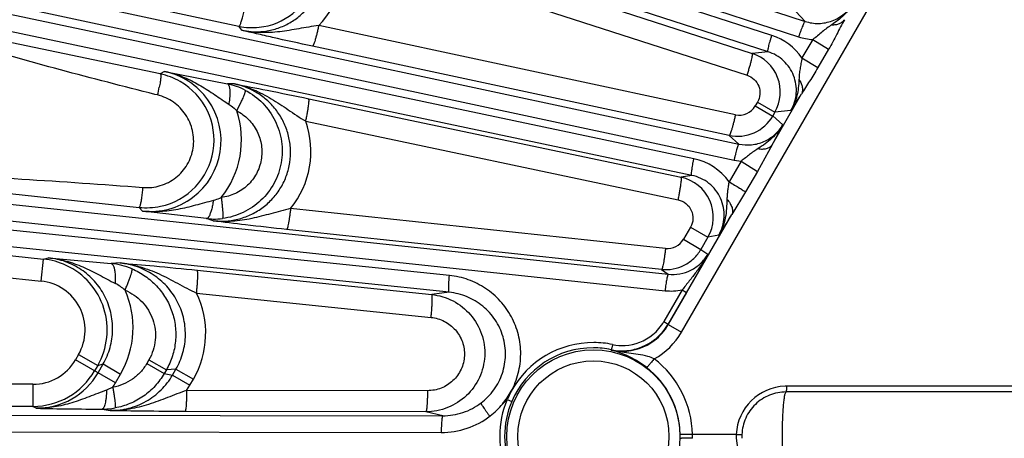
# Model space of a CAD drawing. Units: inches. Extents: x 0 to 17, y 0 to 11.
# Drawn here: x 2.2 to 2.9, y 8.6 to 8.9 of the extents above; entities that cross this region are included whole.
import ezdxf

# ---------------------------------------------------------------- set-up
doc = ezdxf.new("R2010")
doc.units = ezdxf.units.IN
doc.header["$LTSCALE"] = 0.935
doc.header["$MEASUREMENT"] = 0
doc.layers.get('0').update_dxf_attribs({"linetype": 'CONTINUOUS'})
doc.layers.add('7_ALL_FEATURES', color=7, linetype='CONTINUOUS')
doc.styles.get("Standard").update_dxf_attribs({"font": 'txt', "width": 0.8})
doc.styles.add('TEXTSTYLE_1', font='gdt', dxfattribs={"width": 0.8})
doc.dimstyles.new('DIMSTYLE_1', dxfattribs={"dimtxt": 0.25, "dimasz": 0.1875, "dimexe": 0.125, "dimexo": 0.0625, "dimgap": 0.125, "dimtad": 0, "dimtih": 1, "dimtoh": 1, "dimdec": 1, "dimlfac": 4, "dimzin": 4, "dimdsep": 46, "dimtxsty": 'STANDARD', "dimblk": '_FILLED', "dimblk1": '_FILLED', "dimblk2": '_FILLED', "dimcen": 0.09, "dimadec": 0, "dimazin": 0, "dimtp": 0.001, "dimtm": 0.001, "dimtfac": 1, "dimtdec": 1, "dimtofl": 0, "dimtmove": 0, "dimatfit": 3, "dimldrblk": '_FILLED', "dimfxl": 1, "dimtolj": 1, "dimtzin": 4, "dimarcsym": 0})
doc.dimstyles.new('DIMSTYLE_2', dxfattribs={"dimtxt": 0.25, "dimasz": 0.1875, "dimexe": 0.125, "dimexo": 0.0625, "dimgap": 0.09, "dimtad": 0, "dimtih": 1, "dimtoh": 1, "dimdec": 1, "dimlfac": 4, "dimzin": 4, "dimdsep": 46, "dimtxsty": 'STANDARD', "dimblk": '_FILLED', "dimblk1": '_FILLED', "dimblk2": '_FILLED', "dimcen": 0.09, "dimadec": 0, "dimazin": 0, "dimtp": 0.001, "dimtm": 0.001, "dimtfac": 1, "dimtdec": 1, "dimtmove": 0, "dimatfit": 2, "dimldrblk": '_FILLED', "dimfxl": 1, "dimtolj": 1, "dimtzin": 4, "dimarcsym": 0})

# ---------------------------------------------------------------- blocks, each defined once
blk = doc.blocks.new('_FILLED')
at = {"color": 0, "linetype": 'BYBLOCK'}
blk.add_solid([(0, 0), (-1, 0.1667), (-1, -0.1667)], dxfattribs=at)
blk = doc.blocks.new('*D1')
at = {"color": 2, "linetype": 'CONTINUOUS'}
for p, q in [((3.36112, 10.21172), (1.05919, 10.21172)), ((1.18419, 10.21172), (1.18419, 8.83123)), ((1.18419, 6.95075), (1.18419, 7.95623)), ((3.36112, 6.95075), (1.05919, 6.95075))]:
    blk.add_line(p, q, dxfattribs=at)
at = {"color": 2, "linetype": 'CONTINUOUS', "xscale": 0.1875, "yscale": 0.1875, "zscale": 0.1875}
for p, rotation in [((1.18419, 10.21172), 90), ((1.18419, 6.95075), 270)]:
    blk.add_blockref('_FILLED', p, dxfattribs=dict(at, rotation=rotation))
at = {"color": 2, "linetype": 'CONTINUOUS', "insert": (1.08419, 8.70623), "char_height": 0.25, "width": 1, "attachment_point": 2, "line_spacing_factor": 0.9}
blk.add_mtext('13.0\\P[331]', dxfattribs=at)
blk = doc.blocks.new('*D3')
at = {"color": 2, "linetype": 'CONTINUOUS'}
for p, q in [((5.13187, 7.33907), (5.58321, 6.98139)), ((5.58321, 6.98139), (5.84506, 6.98139))]:
    blk.add_line(p, q, dxfattribs=at)
at = {"color": 2, "linetype": 'CONTINUOUS', "xscale": 0.1875, "yscale": 0.1875, "zscale": 0.1875, "rotation": 141.6047106232}
blk.add_blockref('_FILLED', (5.13187, 7.33907), dxfattribs=at)
at = {"color": 2, "linetype": 'CONTINUOUS', "insert": (5.97006, 7.10639), "char_height": 0.25, "width": 1.1333333, "attachment_point": 1, "line_spacing_factor": 0.9, "style": 'TEXTSTYLE_1'}
blk.add_mtext('{\\Fgdt;n}\\Ftxt;16.0\\P[406]', dxfattribs=at)

msp = doc.modelspace()

# ---------------------------------------------------------------- linework, layer by layer
at = {"layer": '7_ALL_FEATURES', "color": 9, "linetype": 'CONTINUOUS'}
for p, q in [((1.78626, 9.17542), (2.71312, 8.8727)), ((1.78165, 9.16456), (2.70851, 8.86184)), ((2.68972, 8.86287), (1.77925, 9.15717)), ((2.68708, 8.85138), (1.77659, 9.14568)), ((2.62622, 8.65433), (2.88531, 9.10309)), ((1.73389, 8.9863), (2.66663, 8.78655)), ((1.73044, 8.97502), (2.66319, 8.77527)), ((2.63494, 8.77626), (1.72883, 8.96742)), ((2.6335, 8.76456), (1.72739, 8.95571)), ((2.3912, 8.94229), (2.67594, 8.85024)), ((2.38758, 8.92687), (2.67232, 8.83482)), ((2.10606, 8.91434), (2.31545, 8.86928)), ((2.7066, 8.8796), (2.71312, 8.8727)), ((2.26021, 8.83582), (2.08101, 8.87342)), ((2.31749, 8.86643), (2.31545, 8.86928)), ((2.66411, 8.80712), (2.37152, 8.86976)), ((2.71838, 8.85993), (2.71081, 8.84703)), ((2.71838, 8.85993), (2.72958, 8.85314)), ((2.65972, 8.79263), (2.36712, 8.85527)), ((2.68708, 8.85138), (2.67594, 8.85024)), ((2.72958, 8.85314), (2.72206, 8.84022)), ((2.71081, 8.84703), (2.72206, 8.84022)), ((2.26329, 8.83756), (2.26021, 8.83582)), ((2.31226, 8.82882), (2.30743, 8.82879)), ((2.25829, 8.82101), (2.25649, 8.82146)), ((2.31396, 8.8099), (2.31733, 8.81671)), ((2.36444, 8.81837), (2.62597, 8.76318)), ((2.68985, 8.78597), (2.7105, 8.82174)), ((2.67962, 8.81597), (2.67809, 8.81331)), ((2.67809, 8.81331), (2.69034, 8.80624)), ((2.67962, 8.81597), (2.69187, 8.8089)), ((2.70311, 8.81006), (2.69187, 8.8089)), ((2.36239, 8.80254), (2.62392, 8.74734)), ((2.69187, 8.8089), (2.69034, 8.80625)), ((2.69034, 8.80625), (2.69733, 8.80009)), ((1.70157, 8.79274), (2.61694, 8.69512)), ((2.65972, 8.79263), (2.66663, 8.78655)), ((2.68985, 8.78597), (2.67967, 8.76738)), ((1.69933, 8.78117), (2.6147, 8.68354)), ((2.66319, 8.77527), (2.66813, 8.77454)), ((2.46331, 8.69423), (1.69851, 8.77343)), ((2.66813, 8.77454), (2.65962, 8.76007)), ((2.66812, 8.77453), (2.67967, 8.76738)), ((2.46311, 8.68244), (1.6983, 8.76164)), ((2.02065, 8.76624), (2.2454, 8.74207)), ((2.6335, 8.76456), (2.62597, 8.76318)), ((2.67967, 8.76738), (2.67123, 8.75288)), ((2.67123, 8.75288), (2.66159, 8.73704)), ((2.24783, 8.73943), (2.2454, 8.74207)), ((2.61502, 8.71326), (2.35174, 8.74131)), ((2.29734, 8.73258), (2.29263, 8.73415)), ((2.61694, 8.65969), (2.66159, 8.73704)), ((1.9744, 8.72717), (2.17818, 8.70576)), ((2.61224, 8.69852), (2.34895, 8.72657)), ((2.63255, 8.72815), (2.62765, 8.71967)), ((2.63255, 8.72815), (2.64479, 8.72108)), ((2.62765, 8.71967), (2.6399, 8.7126)), ((2.64479, 8.72108), (2.6399, 8.7126)), ((2.65242, 8.72247), (2.64479, 8.72108)), ((2.6399, 8.7126), (2.6447, 8.70914)), ((2.00222, 8.70867), (2.17656, 8.69034)), ((2.17656, 8.69034), (2.17818, 8.70576)), ((2.17818, 8.70576), (2.1816, 8.70666)), ((2.232, 8.70301), (2.22577, 8.70262)), ((2.28615, 8.69795), (2.45085, 8.68087)), ((2.61224, 8.69852), (2.61694, 8.69512)), ((2.2857, 8.68186), (2.4504, 8.66478)), ((2.46311, 8.68244), (2.45085, 8.68087)), ((2.62676, 8.68407), (2.61388, 8.66183)), ((2.62968, 8.68223), (2.6168, 8.65999)), ((2.62676, 8.68407), (2.62968, 8.68223)), ((2.61388, 8.66183), (2.6168, 8.65999)), ((2.61694, 8.65969), (2.62622, 8.65433)), ((2.20284, 8.6388), (2.20066, 8.63503)), ((2.20284, 8.6388), (2.21625, 8.63106)), ((2.57687, 8.64184), (2.5768, 8.64213)), ((2.22877, 8.61881), (2.20066, 8.63503)), ((2.21625, 8.63106), (2.21407, 8.62729)), ((2.21625, 8.63106), (2.2201, 8.63208)), ((2.21652, 8.62587), (2.2201, 8.63208)), ((2.2201, 8.63207), (2.23234, 8.625)), ((2.25229, 8.63509), (2.25075, 8.63243)), ((2.25075, 8.63243), (2.26295, 8.62539)), ((2.25229, 8.63509), (2.26449, 8.62805)), ((2.22877, 8.61881), (2.23234, 8.625)), ((2.26449, 8.62805), (2.26295, 8.62538)), ((2.26295, 8.62538), (2.26881, 8.62426)), ((2.27124, 8.62847), (2.26449, 8.62805)), ((2.26881, 8.62426), (2.27124, 8.62847)), ((2.26881, 8.62426), (2.28102, 8.61722)), ((2.27124, 8.62847), (2.28345, 8.62142)), ((2.17078, 8.61779), (1.57931, 8.61779)), ((2.17078, 8.61779), (2.17078, 8.60229)), ((2.22688, 8.61574), (2.22253, 8.61374)), ((2.27872, 8.61354), (2.28102, 8.61722)), ((2.28102, 8.61722), (2.28345, 8.62142)), ((2.89162, 8.61655), (2.69998, 8.61648)), ((2.44785, 8.61332), (2.27872, 8.61354)), ((2.5067, 8.61287), (2.50397, 8.6073)), ((2.17079, 8.60229), (1.57931, 8.60229)), ((2.17313, 8.60094), (2.17079, 8.60229)), ((1.68967, 8.59687), (2.45856, 8.59569)), ((2.21942, 8.60037), (2.225, 8.5993)), ((2.44668, 8.5985), (2.27756, 8.59872)), ((2.45856, 8.59569), (2.44668, 8.5985)), ((1.68865, 8.58512), (2.45753, 8.58395)), ((2.66472, 8.58259), (2.63394, 8.58259)), ((2.66472, 8.58259), (2.66864, 8.58259))]:
    msp.add_line(p, q, dxfattribs=at)
at = {"layer": '7_ALL_FEATURES', "color": 7, "linetype": 'CONTINUOUS'}
for p, q in [((2.26329, 8.83756), (2.30743, 8.82879)), ((2.29263, 8.73415), (2.24783, 8.73943)), ((2.1816, 8.70666), (2.22577, 8.70262)), ((2.8913, 8.61248), (2.69968, 8.61242)), ((2.50067, 8.6041), (2.50392, 8.60722)), ((2.50392, 8.60723), (2.50703, 8.60576))]:
    msp.add_line(p, q, dxfattribs=at)
at = {"layer": '7_ALL_FEATURES', "color": 9, "linetype": 'CONTINUOUS'}
for radius in [0.0608, 0.05306]:
    msp.add_circle((2.56438, 8.58123), radius, dxfattribs=at)
at = {"layer": '7_ALL_FEATURES', "color": 7, "linetype": 'CONTINUOUS'}
for centre, radius, start, end in [((2.32494, 8.91332), 0.04503, 275.91559, 48.07838), ((2.3249, 8.91346), 0.04517, 257.92888, 275.94811), ((2.25036, 8.78919), 0.04766, 60.04177, 78.07914), ((2.25049, 8.7893), 0.04749, 281.92172, 60.10912), ((2.66568, 8.82048), 0.02847, 293.97314, 329.99599), ((2.66566, 8.82054), 0.02853, 257.98499, 293.96972), ((2.25044, 8.78945), 0.04764, 263.93051, 281.94472), ((2.29783, 8.78253), 0.04865, 263.86534, 269.50284), ((2.29782, 8.7819), 0.04803, 269.50796, 277.23616), ((2.61517, 8.7269), 0.02857, 313.51833, 329.96539), ((2.61517, 8.72695), 0.0286, 297.01402, 313.45246), ((2.61522, 8.72689), 0.02852, 263.99779, 296.97471), ((2.58434, 8.67883), 0.03753, 309.33691, 329.87784), ((2.58442, 8.67888), 0.03753, 273.15541, 290.04161), ((2.58444, 8.67879), 0.03743, 290.06081, 297.11915), ((2.58446, 8.67875), 0.03739, 297.11755, 309.27481), ((2.58437, 8.67875), 0.03739, 258.31899, 259.53916), ((2.58443, 8.67903), 0.03768, 259.53902, 273.13526), ((2.55958, 8.57538), 0.06871, 52.2799, 63.58321), ((2.21953, 8.65096), 0.05059, 269.87868, 274.88775), ((2.21958, 8.65041), 0.05003, 274.8894, 280.24433)]:
    msp.add_arc(centre, radius, start, end, dxfattribs=at)
at = {"layer": '7_ALL_FEATURES', "color": 9, "linetype": 'CONTINUOUS'}
for centre, radius, start, end in [((2.32638, 8.91326), 0.06269, 316.05001, 12.5363), ((2.67729, 8.82438), 0.04046, 34.06027, 72.10675), ((2.72111, 8.90045), 0.04061, 251.9351, 266.15228), ((2.66717, 8.82312), 0.0285, 330.07271, 72.07914), ((2.25301, 8.78868), 0.04995, 35.46162, 78.12295), ((2.15033, 8.8485), 0.1114, 345.71379, 348.59907), ((2.29748, 8.78124), 0.04858, 70.33756, 78.17589), ((2.29767, 8.78176), 0.04803, 62.26449, 70.3406), ((2.25327, 8.78883), 0.04964, 306.60597, 35.50287), ((2.4848, 9.08369), 0.32186, 235.95082, 236.79264), ((2.24636, 9.10736), 0.54498, 326.9399, 328.3928), ((2.2521, 8.7895), 0.06513, 321.49341, 18.2511), ((2.66685, 8.81982), 0.01299, 257.8398, 329.94175), ((2.30225, 8.78145), 0.06373, 320.95049, 19.32082), ((2.12146, 9.09643), 0.64765, 331.3566, 332.76999), ((2.62661, 8.73667), 0.04046, 35.3357, 78.11279), ((2.62009, 8.73529), 0.0285, 330.08225, 78.09522), ((2.25315, 8.78901), 0.04986, 263.86438, 306.59042), ((2.1997, 9.01772), 0.5405, 326.88926, 328.71361), ((2.61641, 8.72618), 0.013, 263.86616, 329.93756), ((2.17291, 8.6559), 0.05014, 65.01773, 83.96588), ((2.17296, 8.65604), 0.04998, 330.01771, 65.00263), ((2.2206, 8.65177), 0.05111, 75.84038, 84.20009), ((2.22079, 8.65255), 0.05031, 67.05602, 75.83346), ((2.17297, 8.65604), 0.03448, 330.0041, 84.04002), ((2.21271, 8.65773), 0.03475, 48.99975, 62.6027), ((2.17592, 8.6576), 0.06516, 329.98632, 23.85921), ((2.22744, 8.65377), 0.06468, 329.99253, 25.74345), ((2.61898, 8.724), 0.04068, 263.961, 281.02396), ((2.58471, 8.67876), 0.03372, 309.42087, 329.88243), ((2.58465, 8.67832), 0.03728, 307.09246, 330.01842), ((2.58476, 8.67875), 0.03369, 273.15179, 309.35817), ((2.58376, 8.67885), 0.04903, 298.40702, 330.00286), ((2.5645, 8.58125), 0.06588, 89.81719, 151.31738), ((2.56419, 8.58124), 0.06219, 89.82009, 156.72489), ((2.56417, 8.58115), 0.06227, 78.29509, 89.80622), ((2.56452, 8.58144), 0.06569, 84.09854, 89.83744), ((2.56449, 8.58116), 0.06598, 78.29714, 84.1021), ((2.58475, 8.67897), 0.03391, 258.30722, 273.15395), ((2.58462, 8.67838), 0.03734, 270.38711, 307.06866), ((2.58462, 8.67874), 0.03771, 258.14044, 270.38659), ((2.17078, 8.65229), 0.0345, 269.99687, 329.987), ((2.5642, 8.58134), 0.06116, 1.31797, 52.28796), ((2.5648, 8.58099), 0.06917, 1.33237, 52.30892), ((2.17078, 8.65229), 0.05, 270.01804, 329.99732), ((2.17328, 8.6509), 0.04996, 269.82054, 329.93668), ((2.17197, 8.65165), 0.06561, 326.80978, 329.95595), ((2.70006, 8.58111), 0.03537, 91.60388, 177.59182), ((2.7, 8.58175), 0.03473, 90.04331, 91.53279), ((2.56436, 8.58123), 0.06579, 156.73154, 203.24952), ((2.5641, 8.58123), 0.06211, 156.6885, 203.2926), ((2.23035, 11.39304), 2.79269, 268.82599, 269.77588), ((2.55971, 8.58123), 0.06566, 358.6803, 1.3197), ((2.58812, 8.58123), 0.04585, 358.2979, 1.7021), ((2.69326, 8.58123), 0.02857, 177.26784, 182.73216), ((2.70075, 8.58123), 0.03213, 177.57102, 182.42898), ((2.70006, 8.58136), 0.03537, 182.40812, 268.38591)]:
    msp.add_arc(centre, radius, start, end, dxfattribs=at)
for points, knots in [([(2.31749, 8.86643), (2.3204, 8.8658), (2.32638, 8.8651), (2.33538, 8.86575), (2.34411, 8.86809), (2.35224, 8.87203), (2.3595, 8.87746), (2.36559, 8.88417), (2.3703, 8.89191), (2.37345, 8.90042), (2.37493, 8.90936), (2.37468, 8.9184), (2.37272, 8.92723), (2.36914, 8.93551), (2.36406, 8.94297), (2.35768, 8.94933), (2.35023, 8.95437), (2.34471, 8.95674), (2.34188, 8.95766)], [0, 0, 0, 0, 0.0623, 0.124743, 0.187219, 0.249793, 0.312443, 0.375145, 0.437873, 0.500589, 0.563263, 0.625871, 0.688392, 0.75083, 0.813193, 0.875485, 0.937777, 1, 1, 1, 1]), ([(2.71312, 8.8727), (2.71617, 8.8717), (2.72267, 8.87072), (2.73233, 8.87259), (2.74084, 8.87758), (2.74508, 8.88265), (2.74669, 8.88545)], [0, 0, 0, 0, 0.249287, 0.498918, 0.74918, 1, 1, 1, 1]), ([(2.74669, 8.88545), (2.74495, 8.88236), (2.74048, 8.87668), (2.7348, 8.87234), (2.73185, 8.87035)], [0, 0, 0, 0, 0.499554, 1, 1, 1, 1]), ([(2.31627, 8.87029), (2.31658, 8.87095), (2.31717, 8.87262), (2.31801, 8.87552), (2.31885, 8.87909), (2.31937, 8.88168), (2.31962, 8.88303)], [0, 0, 0, 0, 0.166222, 0.401048, 0.686875, 1, 1, 1, 1]), ([(2.71312, 8.8727), (2.71308, 8.8727), (2.71297, 8.87265), (2.71274, 8.87239), (2.71238, 8.8718), (2.71189, 8.87082), (2.7113, 8.86949), (2.71065, 8.86786), (2.70994, 8.86599), (2.70922, 8.86396), (2.70875, 8.86256), (2.70851, 8.86184)], [0, 0, 0, 0, 0.010471, 0.02821, 0.088624, 0.182049, 0.305805, 0.455359, 0.625772, 0.810078, 1, 1, 1, 1]), ([(2.74061, 8.87389), (2.73872, 8.87053), (2.73528, 8.86349), (2.73158, 8.85658), (2.72958, 8.85314)], [0, 0, 0, 0, 0.492349, 1, 1, 1, 1]), ([(2.73185, 8.87035), (2.7328, 8.87031), (2.7346, 8.87038), (2.73712, 8.87102), (2.73919, 8.87217), (2.74022, 8.87329), (2.74061, 8.87389)], [0, 0, 0, 0, 0.287052, 0.547079, 0.781972, 1, 1, 1, 1]), ([(2.25649, 8.82146), (2.21221, 8.83261), (2.15327, 8.84806), (2.09515, 8.86624), (2.08069, 8.87099)], [0, 0, 0, 0, 0.749999, 1, 1, 1, 1]), ([(2.31545, 8.86928), (2.31551, 8.86928), (2.31566, 8.86934), (2.31596, 8.86968), (2.31614, 8.87002), (2.31627, 8.87029)], [0, 0, 0, 0, 0.135947, 0.338767, 1, 1, 1, 1]), ([(2.37152, 8.86976), (2.36915, 8.86946), (2.36449, 8.86876), (2.35537, 8.86716), (2.3442, 8.86523), (2.33073, 8.86442), (2.32182, 8.86548), (2.31749, 8.86643)], [0, 0, 0, 0, 0.131286, 0.259669, 0.509641, 0.755566, 1, 1, 1, 1]), ([(2.37151, 8.86976), (2.37131, 8.86881), (2.37089, 8.86694), (2.37024, 8.86424), (2.36959, 8.86176), (2.36897, 8.8596), (2.36841, 8.85783), (2.36797, 8.85664), (2.36765, 8.85593), (2.36746, 8.85558), (2.3673, 8.85536), (2.36717, 8.85527), (2.36712, 8.85527)], [0, 0, 0, 0, 0.191412, 0.376375, 0.546853, 0.696098, 0.819353, 0.912252, 0.946441, 0.972258, 0.989783, 1, 1, 1, 1]), ([(2.73185, 8.87035), (2.73069, 8.86957), (2.72838, 8.86799), (2.72504, 8.86539), (2.72179, 8.86261), (2.71954, 8.8608), (2.71838, 8.85993)], [0, 0, 0, 0, 0.246329, 0.493012, 0.744633, 1, 1, 1, 1]), ([(2.68707, 8.85138), (2.68703, 8.85141), (2.68698, 8.85152), (2.68694, 8.85186), (2.687, 8.85255), (2.68718, 8.85363), (2.68748, 8.85505), (2.68791, 8.85675), (2.68844, 8.85868), (2.68905, 8.86075), (2.68949, 8.86216), (2.68972, 8.86287)], [0, 0, 0, 0, 0.010471, 0.02821, 0.088624, 0.182049, 0.305805, 0.455359, 0.625772, 0.810078, 1, 1, 1, 1]), ([(2.70311, 8.81006), (2.70417, 8.8119), (2.70589, 8.81582), (2.70708, 8.82212), (2.70684, 8.82852), (2.70518, 8.83471), (2.7022, 8.84035), (2.69805, 8.84519), (2.69295, 8.849), (2.68908, 8.85074), (2.68708, 8.85138)], [0, 0, 0, 0, 0.125394, 0.250928, 0.3763, 0.501504, 0.62645, 0.75109, 0.875678, 1, 1, 1, 1]), ([(2.67232, 8.83482), (2.67263, 8.83578), (2.67323, 8.83767), (2.67405, 8.84044), (2.67477, 8.84302), (2.67535, 8.84531), (2.67577, 8.84722), (2.676, 8.84854), (2.67608, 8.84936), (2.67608, 8.84978), (2.67606, 8.85006), (2.67599, 8.85021), (2.67594, 8.85024)], [0, 0, 0, 0, 0.189082, 0.373105, 0.543617, 0.693487, 0.817636, 0.911388, 0.94592, 0.972001, 0.989699, 1, 1, 1, 1]), ([(2.71081, 8.84703), (2.71062, 8.84573), (2.71018, 8.84316), (2.70946, 8.83936), (2.70895, 8.83557), (2.7088, 8.83305), (2.70874, 8.83179)], [0, 0, 0, 0, 0.256312, 0.507978, 0.754322, 1, 1, 1, 1]), ([(2.26329, 8.83756), (2.26705, 8.83679), (2.27446, 8.83464), (2.28498, 8.82977), (2.29491, 8.82367), (2.30132, 8.81921), (2.30459, 8.81701)], [0, 0, 0, 0, 0.247995, 0.496011, 0.74551, 1, 1, 1, 1]), ([(2.72206, 8.84022), (2.7202, 8.83703), (2.71636, 8.83086), (2.71232, 8.82481), (2.7105, 8.82174)], [0, 0, 0, 0, 0.507558, 1, 1, 1, 1]), ([(2.26021, 8.83582), (2.26031, 8.83579), (2.26047, 8.8355), (2.26056, 8.83495), (2.26059, 8.8341), (2.2605, 8.83247), (2.26017, 8.82989), (2.25978, 8.82769), (2.25953, 8.82648)], [0, 0, 0, 0, 0.033617, 0.092609, 0.180818, 0.29779, 0.608387, 1, 1, 1, 1]), ([(2.67232, 8.83482), (2.67414, 8.83424), (2.67756, 8.83222), (2.68088, 8.82731), (2.68177, 8.82144), (2.68058, 8.81763), (2.67962, 8.81597)], [0, 0, 0, 0, 0.249652, 0.499388, 0.749497, 1, 1, 1, 1]), ([(2.70874, 8.83179), (2.70864, 8.8299), (2.70837, 8.82613), (2.70741, 8.82053), (2.70573, 8.8151), (2.70407, 8.81169), (2.70311, 8.81006)], [0, 0, 0, 0, 0.250165, 0.500315, 0.750336, 1, 1, 1, 1]), ([(2.70874, 8.83179), (2.70933, 8.83095), (2.71033, 8.82924), (2.7112, 8.82656), (2.71132, 8.82399), (2.71085, 8.82242), (2.7105, 8.82174)], [0, 0, 0, 0, 0.289176, 0.550279, 0.784368, 1, 1, 1, 1]), ([(2.29734, 8.73258), (2.30042, 8.73225), (2.30665, 8.73216), (2.31586, 8.73376), (2.32463, 8.73707), (2.33263, 8.74197), (2.33957, 8.74832), (2.34516, 8.75589), (2.34918, 8.7644), (2.35148, 8.77353), (2.35197, 8.78291), (2.35064, 8.7922), (2.34757, 8.80105), (2.34289, 8.80915), (2.33678, 8.81621), (2.32947, 8.82201), (2.32122, 8.82635), (2.31528, 8.82819), (2.31226, 8.82882)], [0, 0, 0, 0, 0.062278, 0.12472, 0.187219, 0.24984, 0.312553, 0.375324, 0.438117, 0.500883, 0.563583, 0.62619, 0.688682, 0.751068, 0.813365, 0.875589, 0.937825, 1, 1, 1, 1]), ([(2.32002, 8.82427), (2.32448, 8.82192), (2.33272, 8.81578), (2.34159, 8.80324), (2.34614, 8.78855), (2.34588, 8.77317), (2.34081, 8.75864), (2.33144, 8.74644), (2.31874, 8.73776), (2.30887, 8.73489), (2.30387, 8.73426)], [0, 0, 0, 0, 0.124962, 0.249924, 0.374896, 0.499891, 0.624909, 0.749943, 0.874979, 1, 1, 1, 1]), ([(2.30929, 8.82134), (2.30932, 8.82231), (2.30931, 8.82405), (2.30905, 8.82609), (2.30866, 8.82737), (2.30826, 8.82819), (2.30778, 8.82868), (2.30743, 8.82878)], [0, 0, 0, 0, 0.363889, 0.653573, 0.767793, 0.861911, 1, 1, 1, 1]), ([(2.31226, 8.82882), (2.31683, 8.82789), (2.32581, 8.82511), (2.33834, 8.8186), (2.34814, 8.81195), (2.35611, 8.80649), (2.36026, 8.80383), (2.36239, 8.80254)], [0, 0, 0, 0, 0.245515, 0.491425, 0.740672, 0.868627, 1, 1, 1, 1]), ([(2.31733, 8.81671), (2.31778, 8.81767), (2.3184, 8.81905), (2.31912, 8.8208), (2.31952, 8.82188), (2.31982, 8.82276), (2.32001, 8.82346), (2.32008, 8.82392), (2.32007, 8.8242), (2.32002, 8.82427)], [0, 0, 0, 0, 0.394262, 0.560605, 0.702889, 0.818782, 0.907036, 0.967029, 1, 1, 1, 1]), ([(2.24805, 8.75605), (2.25212, 8.75573), (2.26046, 8.75661), (2.27159, 8.76236), (2.27987, 8.7718), (2.28407, 8.78364), (2.28362, 8.79617), (2.27863, 8.80766), (2.26985, 8.81656), (2.26224, 8.82001), (2.25829, 8.82101)], [0, 0, 0, 0, 0.124935, 0.250019, 0.375207, 0.500392, 0.625472, 0.750395, 0.875202, 1, 1, 1, 1]), ([(2.30853, 8.81439), (2.30864, 8.81499), (2.30901, 8.81729), (2.30924, 8.81962), (2.30929, 8.82134)], [0, 0, 0, 0, 0.261893, 1, 1, 1, 1]), ([(2.36239, 8.80254), (2.3626, 8.80353), (2.363, 8.80548), (2.36354, 8.80834), (2.36399, 8.81101), (2.36433, 8.81337), (2.36456, 8.81533), (2.36466, 8.81668), (2.36466, 8.81751), (2.36463, 8.81793), (2.36457, 8.8182), (2.36449, 8.81835), (2.36444, 8.81837)], [0, 0, 0, 0, 0.188727, 0.372667, 0.543276, 0.693338, 0.817701, 0.911611, 0.946178, 0.972253, 0.989879, 1, 1, 1, 1]), ([(2.31396, 8.8099), (2.31698, 8.80831), (2.32258, 8.80417), (2.32863, 8.7957), (2.33176, 8.78575), (2.33161, 8.77531), (2.32817, 8.76545), (2.3218, 8.75716), (2.31317, 8.7513), (2.30646, 8.74937), (2.30307, 8.74895)], [0, 0, 0, 0, 0.124736, 0.249547, 0.374486, 0.499565, 0.624739, 0.749922, 0.875028, 1, 1, 1, 1]), ([(2.30853, 8.81439), (2.30902, 8.81407), (2.31095, 8.81273), (2.31273, 8.81117), (2.31396, 8.8099)], [0, 0, 0, 0, 0.248169, 1, 1, 1, 1]), ([(2.66411, 8.80712), (2.6639, 8.80617), (2.66348, 8.8043), (2.66283, 8.8016), (2.66218, 8.79912), (2.66157, 8.79696), (2.661, 8.79519), (2.66056, 8.794), (2.66024, 8.79329), (2.66005, 8.79294), (2.6599, 8.79273), (2.65977, 8.79264), (2.65972, 8.79264)], [0, 0, 0, 0, 0.191417, 0.376384, 0.546865, 0.69611, 0.819364, 0.912262, 0.94645, 0.972265, 0.989787, 1, 1, 1, 1]), ([(2.66663, 8.78655), (2.66953, 8.78593), (2.67558, 8.78558), (2.68435, 8.78788), (2.692, 8.79278), (2.69584, 8.7975), (2.69733, 8.80009)], [0, 0, 0, 0, 0.249313, 0.498955, 0.749189, 1, 1, 1, 1]), ([(2.69733, 8.80009), (2.69633, 8.79832), (2.69403, 8.79495), (2.68982, 8.79051), (2.68507, 8.78667), (2.68169, 8.78441), (2.67998, 8.78331)], [0, 0, 0, 0, 0.249814, 0.499889, 0.749882, 1, 1, 1, 1]), ([(2.66663, 8.78655), (2.66659, 8.78655), (2.66649, 8.78648), (2.66629, 8.7862), (2.66599, 8.78558), (2.66561, 8.78455), (2.66516, 8.78317), (2.66468, 8.78148), (2.66417, 8.77955), (2.66367, 8.77745), (2.66335, 8.77601), (2.66319, 8.77527)], [0, 0, 0, 0, 0.010471, 0.02821, 0.088624, 0.182048, 0.305804, 0.455358, 0.625772, 0.810078, 1, 1, 1, 1]), ([(2.67998, 8.78331), (2.67896, 8.78265), (2.67693, 8.78131), (2.67398, 8.77913), (2.67108, 8.77683), (2.66913, 8.7753), (2.66814, 8.77454)], [0, 0, 0, 0, 0.246537, 0.494453, 0.746042, 1, 1, 1, 1]), ([(2.67998, 8.78331), (2.68104, 8.78313), (2.68308, 8.78295), (2.68594, 8.78328), (2.6883, 8.78425), (2.68945, 8.78536), (2.68985, 8.78597)], [0, 0, 0, 0, 0.301453, 0.567112, 0.796462, 1, 1, 1, 1]), ([(2.6335, 8.76456), (2.63346, 8.76457), (2.6334, 8.76468), (2.63333, 8.76502), (2.63331, 8.76571), (2.63338, 8.7668), (2.63353, 8.76824), (2.63378, 8.76998), (2.6341, 8.77195), (2.63449, 8.77407), (2.63479, 8.77553), (2.63494, 8.77626)], [0, 0, 0, 0, 0.010471, 0.02821, 0.088624, 0.182049, 0.305805, 0.455359, 0.625772, 0.810078, 1, 1, 1, 1]), ([(2.02087, 8.76737), (2.03982, 8.76712), (2.11564, 8.76525), (2.19135, 8.76043), (2.24805, 8.75605)], [0, 0, 0, 0, 0.250032, 1, 1, 1, 1]), ([(2.62392, 8.74734), (2.62413, 8.74833), (2.62453, 8.75029), (2.62507, 8.75315), (2.62552, 8.75581), (2.62586, 8.75817), (2.62609, 8.76013), (2.62619, 8.76149), (2.62619, 8.76231), (2.62615, 8.76273), (2.6261, 8.76301), (2.62602, 8.76316), (2.62597, 8.76318)], [0, 0, 0, 0, 0.188729, 0.372669, 0.543278, 0.693341, 0.817703, 0.911613, 0.94618, 0.972254, 0.98988, 1, 1, 1, 1]), ([(2.65242, 8.72247), (2.65355, 8.72441), (2.65535, 8.72858), (2.65649, 8.73528), (2.65601, 8.74206), (2.65395, 8.74853), (2.65044, 8.75432), (2.64568, 8.75912), (2.63995, 8.76267), (2.63568, 8.7641), (2.6335, 8.76456)], [0, 0, 0, 0, 0.125329, 0.250867, 0.376268, 0.501514, 0.626494, 0.751143, 0.875719, 1, 1, 1, 1]), ([(2.24608, 8.74315), (2.24631, 8.74383), (2.24672, 8.74553), (2.24723, 8.74848), (2.24769, 8.75209), (2.24794, 8.75469), (2.24805, 8.75605)], [0, 0, 0, 0, 0.165801, 0.400376, 0.686271, 1, 1, 1, 1]), ([(2.65961, 8.76007), (2.65946, 8.75903), (2.65912, 8.75695), (2.65864, 8.75386), (2.65829, 8.75079), (2.65819, 8.74875), (2.65816, 8.74773)], [0, 0, 0, 0, 0.254967, 0.506673, 0.754277, 1, 1, 1, 1]), ([(2.65961, 8.76007), (2.66093, 8.7593), (2.66339, 8.75783), (2.66673, 8.75579), (2.66929, 8.75418), (2.67071, 8.75326), (2.67123, 8.75288)], [0, 0, 0, 0, 0.334271, 0.62978, 0.858536, 1, 1, 1, 1]), ([(2.30307, 8.74895), (2.30262, 8.74873), (2.30082, 8.74792), (2.29894, 8.74728), (2.29751, 8.74691)], [0, 0, 0, 0, 0.25108, 1, 1, 1, 1]), ([(2.30307, 8.74895), (2.30319, 8.74801), (2.3034, 8.74617), (2.30367, 8.7435), (2.30388, 8.74104), (2.30403, 8.73887), (2.30411, 8.73708), (2.30411, 8.73584), (2.30407, 8.73508), (2.30403, 8.73468), (2.30397, 8.73442), (2.30391, 8.73428), (2.30387, 8.73426)], [0, 0, 0, 0, 0.19119, 0.375339, 0.54488, 0.69345, 0.816559, 0.910052, 0.944813, 0.971335, 0.989569, 1, 1, 1, 1]), ([(2.62392, 8.74734), (2.6259, 8.74693), (2.62972, 8.74513), (2.63357, 8.74016), (2.63476, 8.73397), (2.63356, 8.72991), (2.63255, 8.72815)], [0, 0, 0, 0, 0.249687, 0.499396, 0.749482, 1, 1, 1, 1]), ([(2.65816, 8.74773), (2.65809, 8.74555), (2.65793, 8.74118), (2.65714, 8.73466), (2.65541, 8.72832), (2.65354, 8.72435), (2.65243, 8.72248)], [0, 0, 0, 0, 0.250478, 0.500498, 0.750477, 1, 1, 1, 1]), ([(2.65816, 8.74773), (2.65898, 8.74685), (2.66039, 8.74506), (2.66182, 8.7422), (2.66233, 8.73945), (2.66195, 8.73774), (2.66159, 8.73704)], [0, 0, 0, 0, 0.304998, 0.572938, 0.801097, 1, 1, 1, 1]), ([(2.2454, 8.74207), (2.24546, 8.74207), (2.2456, 8.74216), (2.24585, 8.74251), (2.24598, 8.74287), (2.24608, 8.74315)], [0, 0, 0, 0, 0.13297, 0.335115, 1, 1, 1, 1]), ([(2.29751, 8.74691), (2.29331, 8.74582), (2.28509, 8.74347), (2.27273, 8.74041), (2.26029, 8.73876), (2.25194, 8.73897), (2.24783, 8.73943)], [0, 0, 0, 0, 0.257326, 0.507474, 0.754462, 1, 1, 1, 1]), ([(2.29751, 8.74691), (2.29734, 8.74576), (2.29697, 8.74355), (2.29625, 8.74048), (2.29543, 8.7379), (2.29478, 8.73639), (2.29442, 8.73576)], [0, 0, 0, 0, 0.300411, 0.577091, 0.813644, 1, 1, 1, 1]), ([(2.35174, 8.74131), (2.34939, 8.74075), (2.34475, 8.73955), (2.33568, 8.73703), (2.32453, 8.73401), (2.31096, 8.73192), (2.30183, 8.73208), (2.29734, 8.73258)], [0, 0, 0, 0, 0.130963, 0.259218, 0.509425, 0.755573, 1, 1, 1, 1]), ([(2.35174, 8.74131), (2.35163, 8.74035), (2.35141, 8.73846), (2.35105, 8.73573), (2.35067, 8.73322), (2.35029, 8.73102), (2.34993, 8.72922), (2.34962, 8.728), (2.34939, 8.72727), (2.34924, 8.72691), (2.34911, 8.72668), (2.349, 8.72657), (2.34895, 8.72657)], [0, 0, 0, 0, 0.191963, 0.37721, 0.547775, 0.696973, 0.820097, 0.912823, 0.946914, 0.972619, 0.990002, 1, 1, 1, 1]), ([(2.29442, 8.73576), (2.29428, 8.73552), (2.294, 8.73509), (2.29347, 8.73446), (2.29295, 8.73414), (2.29263, 8.73415)], [0, 0, 0, 0, 0.339096, 0.613952, 1, 1, 1, 1]), ([(2.61502, 8.71326), (2.61491, 8.7123), (2.61469, 8.71042), (2.61433, 8.70768), (2.61395, 8.70517), (2.61357, 8.70298), (2.61321, 8.70118), (2.6129, 8.69995), (2.61267, 8.69922), (2.61252, 8.69886), (2.61239, 8.69863), (2.61228, 8.69853), (2.61223, 8.69852)], [0, 0, 0, 0, 0.191969, 0.377219, 0.547787, 0.696985, 0.820109, 0.912834, 0.946923, 0.972626, 0.990006, 1, 1, 1, 1]), ([(2.2201, 8.63208), (2.22218, 8.63568), (2.22545, 8.64344), (2.22729, 8.6559), (2.22596, 8.66841), (2.22158, 8.68018), (2.21444, 8.69049), (2.20656, 8.69735), (2.19942, 8.70155), (2.19182, 8.70484), (2.18571, 8.70624), (2.1816, 8.70666)], [0, 0, 0, 0, 0.125496, 0.25096, 0.376205, 0.501229, 0.626025, 0.750641, 0.813028, 0.875447, 1, 1, 1, 1]), ([(2.18161, 8.70666), (2.18578, 8.70625), (2.19407, 8.70471), (2.20597, 8.70044), (2.21737, 8.69472), (2.22486, 8.69057), (2.22871, 8.68858)], [0, 0, 0, 0, 0.247407, 0.4948, 0.744083, 1, 1, 1, 1]), ([(2.61694, 8.69512), (2.61965, 8.69483), (2.62519, 8.69502), (2.63306, 8.69765), (2.63987, 8.70241), (2.64333, 8.70677), (2.6447, 8.70914)], [0, 0, 0, 0, 0.249441, 0.499109, 0.749286, 1, 1, 1, 1]), ([(2.6447, 8.70914), (2.6435, 8.70699), (2.64089, 8.70273), (2.63647, 8.69656), (2.63169, 8.69036), (2.62841, 8.68619), (2.62676, 8.68407)], [0, 0, 0, 0, 0.239394, 0.484501, 0.738232, 1, 1, 1, 1]), ([(2.22866, 8.6955), (2.22857, 8.69645), (2.22834, 8.69817), (2.22781, 8.70014), (2.22724, 8.70135), (2.22671, 8.70213), (2.22615, 8.70255), (2.22577, 8.70261)], [0, 0, 0, 0, 0.358446, 0.64542, 0.759778, 0.855256, 1, 1, 1, 1]), ([(2.27124, 8.62847), (2.27334, 8.63209), (2.27662, 8.6399), (2.27841, 8.65243), (2.27695, 8.665), (2.2724, 8.67677), (2.26509, 8.68701), (2.2571, 8.6938), (2.2499, 8.69795), (2.24226, 8.7012), (2.23612, 8.70259), (2.232, 8.70301)], [0, 0, 0, 0, 0.125626, 0.251214, 0.376551, 0.501604, 0.626366, 0.750894, 0.81322, 0.875574, 1, 1, 1, 1]), ([(2.232, 8.70301), (2.23674, 8.70255), (2.24615, 8.70071), (2.25958, 8.69552), (2.27025, 8.68987), (2.27892, 8.6852), (2.2834, 8.68295), (2.2857, 8.68186)], [0, 0, 0, 0, 0.245739, 0.491741, 0.740944, 0.868788, 1, 1, 1, 1]), ([(2.23551, 8.68396), (2.23589, 8.68486), (2.23663, 8.68665), (2.23766, 8.68928), (2.23858, 8.69174), (2.23934, 8.69393), (2.23992, 8.69578), (2.24026, 8.69709), (2.24042, 8.69791), (2.24048, 8.69835), (2.24048, 8.69866), (2.24044, 8.69883), (2.2404, 8.69888)], [0, 0, 0, 0, 0.186359, 0.367719, 0.536138, 0.684901, 0.809196, 0.904577, 0.940488, 0.968287, 0.987946, 1, 1, 1, 1]), ([(2.2404, 8.69888), (2.24364, 8.69751), (2.24985, 8.69407), (2.25788, 8.68712), (2.26429, 8.67864), (2.26877, 8.669), (2.27113, 8.65864), (2.27125, 8.648), (2.26911, 8.63759), (2.26624, 8.63109), (2.26449, 8.62805)], [0, 0, 0, 0, 0.124884, 0.250018, 0.374978, 0.49995, 0.624926, 0.749907, 0.875075, 1, 1, 1, 1]), ([(2.22871, 8.68858), (2.22874, 8.68919), (2.22885, 8.69149), (2.22881, 8.6938), (2.22866, 8.6955)], [0, 0, 0, 0, 0.262126, 1, 1, 1, 1]), ([(2.2857, 8.68186), (2.28581, 8.68287), (2.286, 8.68487), (2.28624, 8.68779), (2.28642, 8.69051), (2.28653, 8.69292), (2.28656, 8.69491), (2.28652, 8.69627), (2.28644, 8.6971), (2.28637, 8.69752), (2.28629, 8.69779), (2.2862, 8.69793), (2.28615, 8.69795)], [0, 0, 0, 0, 0.188416, 0.372305, 0.543035, 0.693305, 0.817886, 0.911948, 0.946541, 0.972592, 0.990118, 1, 1, 1, 1]), ([(2.4631, 8.68244), (2.46306, 8.68245), (2.46299, 8.68255), (2.46288, 8.68288), (2.46279, 8.68356), (2.46274, 8.68466), (2.46275, 8.68611), (2.46281, 8.68786), (2.46293, 8.68986), (2.4631, 8.69201), (2.46324, 8.69348), (2.46331, 8.69423)], [0, 0, 0, 0, 0.010471, 0.02821, 0.088624, 0.182049, 0.305805, 0.455359, 0.625772, 0.810078, 1, 1, 1, 1]), ([(2.5067, 8.61287), (2.50887, 8.61685), (2.51211, 8.62544), (2.51392, 8.63903), (2.51251, 8.65042), (2.50976, 8.65908), (2.50596, 8.66734), (2.49935, 8.67667), (2.49067, 8.68411), (2.48283, 8.68867), (2.4745, 8.69224), (2.46781, 8.69377), (2.46331, 8.69423)], [0, 0, 0, 0, 0.125102, 0.25023, 0.375341, 0.437994, 0.500613, 0.625543, 0.750363, 0.812839, 0.875324, 1, 1, 1, 1]), ([(2.61694, 8.69512), (2.6169, 8.69512), (2.61681, 8.69504), (2.61663, 8.69474), (2.61641, 8.69409), (2.61613, 8.69303), (2.61583, 8.6916), (2.61553, 8.68987), (2.61523, 8.6879), (2.61495, 8.68576), (2.61478, 8.68429), (2.6147, 8.68354)], [0, 0, 0, 0, 0.010471, 0.02821, 0.088624, 0.182048, 0.305805, 0.455358, 0.625772, 0.810078, 1, 1, 1, 1]), ([(2.23551, 8.68396), (2.23996, 8.68208), (2.24819, 8.67642), (2.25594, 8.66368), (2.25778, 8.64884), (2.25471, 8.63928), (2.25229, 8.63509)], [0, 0, 0, 0, 0.249674, 0.499438, 0.749541, 1, 1, 1, 1]), ([(2.45085, 8.68087), (2.45603, 8.68033), (2.46628, 8.67725), (2.47879, 8.66732), (2.48678, 8.65346), (2.48903, 8.63763), (2.48523, 8.62209), (2.47589, 8.60909), (2.46241, 8.60049), (2.45189, 8.5985), (2.44668, 8.5985)], [0, 0, 0, 0, 0.125013, 0.249974, 0.374947, 0.499922, 0.62492, 0.749945, 0.87496, 1, 1, 1, 1]), ([(2.4504, 8.66478), (2.45051, 8.66579), (2.4507, 8.66779), (2.45094, 8.67071), (2.45112, 8.67343), (2.45123, 8.67584), (2.45126, 8.67783), (2.45122, 8.6792), (2.45114, 8.68003), (2.45107, 8.68045), (2.45099, 8.68072), (2.4509, 8.68085), (2.45085, 8.68087)], [0, 0, 0, 0, 0.188418, 0.372309, 0.54304, 0.693311, 0.817893, 0.911954, 0.946546, 0.972595, 0.99012, 1, 1, 1, 1]), ([(2.48548, 8.60469), (2.48892, 8.6073), (2.49509, 8.61358), (2.50108, 8.62532), (2.50331, 8.63834), (2.50154, 8.65143), (2.49596, 8.66337), (2.48713, 8.67311), (2.47588, 8.67985), (2.46739, 8.682), (2.46311, 8.68244)], [0, 0, 0, 0, 0.124862, 0.250151, 0.375573, 0.500945, 0.626108, 0.750974, 0.875573, 1, 1, 1, 1]), ([(2.4504, 8.66478), (2.45364, 8.66445), (2.46005, 8.66254), (2.4679, 8.65637), (2.47295, 8.64773), (2.47441, 8.63781), (2.47204, 8.62806), (2.46617, 8.61991), (2.4577, 8.61455), (2.45111, 8.61331), (2.44785, 8.61332)], [0, 0, 0, 0, 0.124808, 0.249576, 0.374457, 0.499498, 0.624678, 0.7499, 0.875015, 1, 1, 1, 1]), ([(2.57788, 8.64577), (2.57778, 8.64531), (2.57763, 8.64464), (2.57742, 8.64379), (2.57727, 8.64324), (2.57713, 8.6428), (2.57701, 8.64245), (2.57691, 8.64225), (2.57684, 8.64214), (2.5768, 8.64213)], [0, 0, 0, 0, 0.370388, 0.539712, 0.688911, 0.813103, 0.907785, 0.970192, 1, 1, 1, 1]), ([(2.58921, 8.63975), (2.58714, 8.64002), (2.583, 8.6406), (2.5789, 8.64138), (2.57687, 8.64184)], [0, 0, 0, 0, 0.501692, 1, 1, 1, 1]), ([(2.60708, 8.63572), (2.60562, 8.63639), (2.60193, 8.63773), (2.59589, 8.6389), (2.59141, 8.63946), (2.58921, 8.63975)], [0, 0, 0, 0, 0.262909, 0.638159, 1, 1, 1, 1]), ([(2.25075, 8.63243), (2.2495, 8.63026), (2.24651, 8.62619), (2.24081, 8.62122), (2.23418, 8.6176), (2.22934, 8.61618), (2.22688, 8.61574)], [0, 0, 0, 0, 0.250106, 0.500296, 0.750332, 1, 1, 1, 1]), ([(2.60708, 8.63572), (2.60647, 8.63492), (2.60555, 8.63377), (2.60435, 8.63234), (2.60355, 8.63144), (2.60286, 8.6307), (2.60232, 8.63017), (2.60194, 8.62986), (2.60173, 8.62974), (2.60164, 8.62972), (2.60161, 8.62972)], [0, 0, 0, 0, 0.370067, 0.539338, 0.688522, 0.812719, 0.907407, 0.969802, 0.988668, 1, 1, 1, 1]), ([(2.22501, 8.5993), (2.22938, 8.5993), (2.23818, 8.6004), (2.2505, 8.60538), (2.26115, 8.6134), (2.26661, 8.62045), (2.26881, 8.62426)], [0, 0, 0, 0, 0.249182, 0.49889, 0.74923, 1, 1, 1, 1]), ([(2.26295, 8.62538), (2.26114, 8.62224), (2.25683, 8.61636), (2.24861, 8.60914), (2.23903, 8.60388), (2.23203, 8.60182), (2.22847, 8.60117)], [0, 0, 0, 0, 0.249919, 0.500017, 0.750103, 1, 1, 1, 1]), ([(2.22688, 8.61574), (2.22704, 8.61481), (2.22735, 8.61299), (2.22776, 8.61035), (2.2281, 8.6079), (2.22837, 8.60576), (2.22854, 8.60397), (2.22862, 8.60274), (2.22863, 8.60199), (2.22861, 8.6016), (2.22857, 8.60134), (2.22851, 8.6012), (2.22847, 8.60117)], [0, 0, 0, 0, 0.191711, 0.376238, 0.546009, 0.69466, 0.817703, 0.910984, 0.945582, 0.971901, 0.989884, 1, 1, 1, 1]), ([(2.69998, 8.61648), (2.69998, 8.61597), (2.69996, 8.61524), (2.69993, 8.61431), (2.69989, 8.61372), (2.69985, 8.61322), (2.6998, 8.61284), (2.69975, 8.61259), (2.69971, 8.61245), (2.69968, 8.61242)], [0, 0, 0, 0, 0.368854, 0.536365, 0.684061, 0.807587, 0.902906, 0.967373, 1, 1, 1, 1]), ([(2.22253, 8.61374), (2.21839, 8.61221), (2.21032, 8.60899), (2.19816, 8.60458), (2.18577, 8.60158), (2.17732, 8.60091), (2.17312, 8.60094)], [0, 0, 0, 0, 0.25752, 0.507845, 0.75476, 1, 1, 1, 1]), ([(2.22253, 8.61374), (2.22247, 8.61201), (2.22231, 8.6095), (2.22189, 8.60635), (2.22151, 8.60437), (2.22108, 8.60275), (2.22065, 8.60165), (2.22027, 8.60101), (2.21995, 8.6006), (2.21963, 8.60039), (2.21942, 8.60037)], [0, 0, 0, 0, 0.368411, 0.53284, 0.676628, 0.796394, 0.889491, 0.925889, 0.955861, 1, 1, 1, 1]), ([(2.27872, 8.61354), (2.27643, 8.61273), (2.27191, 8.61106), (2.26308, 8.60762), (2.2522, 8.60351), (2.23881, 8.60007), (2.22966, 8.59927), (2.22511, 8.5993)], [0, 0, 0, 0, 0.13075, 0.258933, 0.509364, 0.755635, 1, 1, 1, 1]), ([(2.27873, 8.61354), (2.27872, 8.61258), (2.2787, 8.6107), (2.27863, 8.60797), (2.27852, 8.60545), (2.27838, 8.60325), (2.27821, 8.60144), (2.27805, 8.6002), (2.2779, 8.59946), (2.27779, 8.59909), (2.2777, 8.59885), (2.2776, 8.59873), (2.27756, 8.59872)], [0, 0, 0, 0, 0.192536, 0.378095, 0.548779, 0.697956, 0.820967, 0.913524, 0.947508, 0.973085, 0.990293, 1, 1, 1, 1]), ([(2.44785, 8.61332), (2.44785, 8.61236), (2.44783, 8.61048), (2.44776, 8.60774), (2.44765, 8.60523), (2.44751, 8.60302), (2.44734, 8.60121), (2.44718, 8.59998), (2.44703, 8.59924), (2.44692, 8.59886), (2.44683, 8.59863), (2.44673, 8.59851), (2.44668, 8.5985)], [0, 0, 0, 0, 0.192532, 0.37809, 0.548773, 0.697949, 0.82096, 0.913517, 0.947501, 0.973078, 0.990287, 1, 1, 1, 1]), ([(2.50062, 8.60412), (2.50176, 8.60548), (2.50386, 8.60835), (2.50585, 8.61131), (2.5067, 8.61287)], [0, 0, 0, 0, 0.499935, 1, 1, 1, 1]), ([(2.69968, 8.61242), (2.69574, 8.61242), (2.68779, 8.61087), (2.67765, 8.60428), (2.67067, 8.5944), (2.66881, 8.58652), (2.66864, 8.58259)], [0, 0, 0, 0, 0.250043, 0.500121, 0.75019, 1, 1, 1, 1]), ([(2.69968, 8.55004), (2.69957, 8.55013), (2.69937, 8.55043), (2.69913, 8.55104), (2.6989, 8.55191), (2.69867, 8.55304), (2.69845, 8.55441), (2.69815, 8.55671), (2.69782, 8.56009), (2.69752, 8.56469), (2.6973, 8.56986), (2.69716, 8.57545), (2.69711, 8.58123), (2.69716, 8.58702), (2.6973, 8.5926), (2.69752, 8.59778), (2.69782, 8.60237), (2.69815, 8.60576), (2.69845, 8.60805), (2.69867, 8.60943), (2.6989, 8.61055), (2.69913, 8.61142), (2.69937, 8.61203), (2.69957, 8.61234), (2.69968, 8.61242)], [0, 0, 0, 0, 0.006552, 0.01686, 0.031174, 0.049481, 0.071681, 0.097602, 0.159731, 0.233769, 0.317142, 0.406936, 0.499999, 0.593063, 0.682858, 0.766233, 0.840271, 0.9024, 0.928321, 0.950521, 0.968827, 0.98314, 0.993448, 1, 1, 1, 1]), ([(2.45856, 8.59569), (2.46336, 8.59568), (2.47301, 8.59724), (2.48166, 8.60179), (2.48548, 8.60469)], [0, 0, 0, 0, 0.500088, 1, 1, 1, 1]), ([(2.27756, 8.59872), (2.2678, 8.59874), (2.25028, 8.59885), (2.23276, 8.59916), (2.225, 8.5993)], [0, 0, 0, 0, 0.557027, 1, 1, 1, 1]), ([(2.45856, 8.59569), (2.45852, 8.59569), (2.45843, 8.5956), (2.45829, 8.59528), (2.45813, 8.59461), (2.45797, 8.59353), (2.45782, 8.59208), (2.4577, 8.59033), (2.45761, 8.58833), (2.45755, 8.58618), (2.45753, 8.5847), (2.45753, 8.58395)], [0, 0, 0, 0, 0.010471, 0.02821, 0.088624, 0.182048, 0.305804, 0.455358, 0.625772, 0.810078, 1, 1, 1, 1]), ([(2.45753, 8.58395), (2.46366, 8.58393), (2.476, 8.58595), (2.48701, 8.59186), (2.49188, 8.59558)], [0, 0, 0, 0, 0.499789, 1, 1, 1, 1]), ([(2.63394, 8.58259), (2.63341, 8.58258), (2.63235, 8.58256), (2.63081, 8.58254), (2.62936, 8.58253), (2.62808, 8.58254), (2.62713, 8.58257), (2.6265, 8.58259), (2.62612, 8.58262), (2.62582, 8.58264), (2.62559, 8.58267), (2.62544, 8.5827), (2.62536, 8.58272), (2.62535, 8.58274)], [0, 0, 0, 0, 0.185561, 0.36794, 0.538324, 0.689203, 0.815093, 0.867018, 0.910855, 0.946297, 0.97307, 0.990953, 1, 1, 1, 1]), ([(2.63394, 8.57987), (2.63341, 8.57988), (2.63235, 8.57991), (2.63081, 8.57993), (2.62936, 8.57993), (2.62808, 8.57992), (2.62714, 8.5799), (2.6265, 8.57987), (2.62612, 8.57985), (2.62582, 8.57982), (2.62559, 8.57979), (2.62544, 8.57976), (2.62536, 8.57974), (2.62535, 8.57972)], [0, 0, 0, 0, 0.185574, 0.367963, 0.538351, 0.689229, 0.815114, 0.867035, 0.910869, 0.946307, 0.973075, 0.990955, 1, 1, 1, 1])]:
    msp.add_open_spline(points, degree=3, knots=knots, dxfattribs=at)
at = {"layer": '7_ALL_FEATURES', "color": 7, "linetype": 'CONTINUOUS'}
for points, knots in [([(2.36712, 8.85527), (2.35778, 8.85727), (2.34465, 8.86016), (2.32812, 8.86395), (2.32091, 8.86563), (2.31749, 8.86643)], [0, 0, 0, 0, 0.563242, 0.792973, 1, 1, 1, 1]), ([(2.31226, 8.82882), (2.31991, 8.82736), (2.33733, 8.82399), (2.35471, 8.82043), (2.36444, 8.81837)], [0, 0, 0, 0, 0.439255, 1, 1, 1, 1]), ([(2.34895, 8.72657), (2.33931, 8.72759), (2.3221, 8.72952), (2.30491, 8.73164), (2.29734, 8.73258)], [0, 0, 0, 0, 0.559454, 1, 1, 1, 1]), ([(2.232, 8.70301), (2.23998, 8.70232), (2.25804, 8.70075), (2.27608, 8.69899), (2.28615, 8.69795)], [0, 0, 0, 0, 0.441624, 1, 1, 1, 1]), ([(2.59014, 8.63691), (2.58898, 8.63749), (2.58468, 8.63947), (2.58019, 8.641), (2.57687, 8.64184)], [0, 0, 0, 0, 0.276026, 1, 1, 1, 1]), ([(2.48545, 8.60464), (2.48544, 8.6046), (2.48547, 8.60448), (2.48555, 8.60428), (2.48568, 8.60399), (2.48596, 8.60347), (2.48646, 8.60267), (2.4872, 8.60152), (2.48812, 8.60017), (2.48919, 8.59866), (2.49037, 8.59704), (2.49119, 8.59594), (2.49161, 8.59538)], [0, 0, 0, 0, 0.011899, 0.031754, 0.059723, 0.095674, 0.190654, 0.314023, 0.46179, 0.629648, 0.811462, 1, 1, 1, 1])]:
    msp.add_open_spline(points, degree=3, knots=knots, dxfattribs=at)
at = {"layer": '7_ALL_FEATURES', "color": 9, "linetype": 'CONTINUOUS'}
msp.add_open_spline([(2.49188, 8.59558), (2.49513, 8.59804), (2.49809, 8.60093), (2.50067, 8.6041)], degree=3, dxfattribs=at)

# ---------------------------------------------------------------- dimensions: what is measured, and where the dimension line sits
at = {"color": 2, "linetype": 'CONTINUOUS'}
dim = msp.add_linear_dim(base=(1.18419, 6.95075), p1=(3.42362, 10.21172), p2=(3.42362, 6.95075), angle=270, dimstyle='DIMSTYLE_1', dxfattribs=at)
dim.commit()
dim.dimension.update_dxf_attribs({"geometry": '*D1', "text_midpoint": (1.18419, 8.39373), "dimtype": 160})
dim = msp.add_diameter_dim_2p(p1=(5.13187, 7.33907), p2=(1.99689, 9.8234), text='%%c<>', dimstyle='DIMSTYLE_2', override={"dimpost": '<>'}, dxfattribs=at)
dim.commit()
dim.dimension.update_dxf_attribs({"geometry": '*D3', "text_midpoint": (6.63673, 6.79389), "dimtype": 163})

doc.saveas('drawing.dxf')
